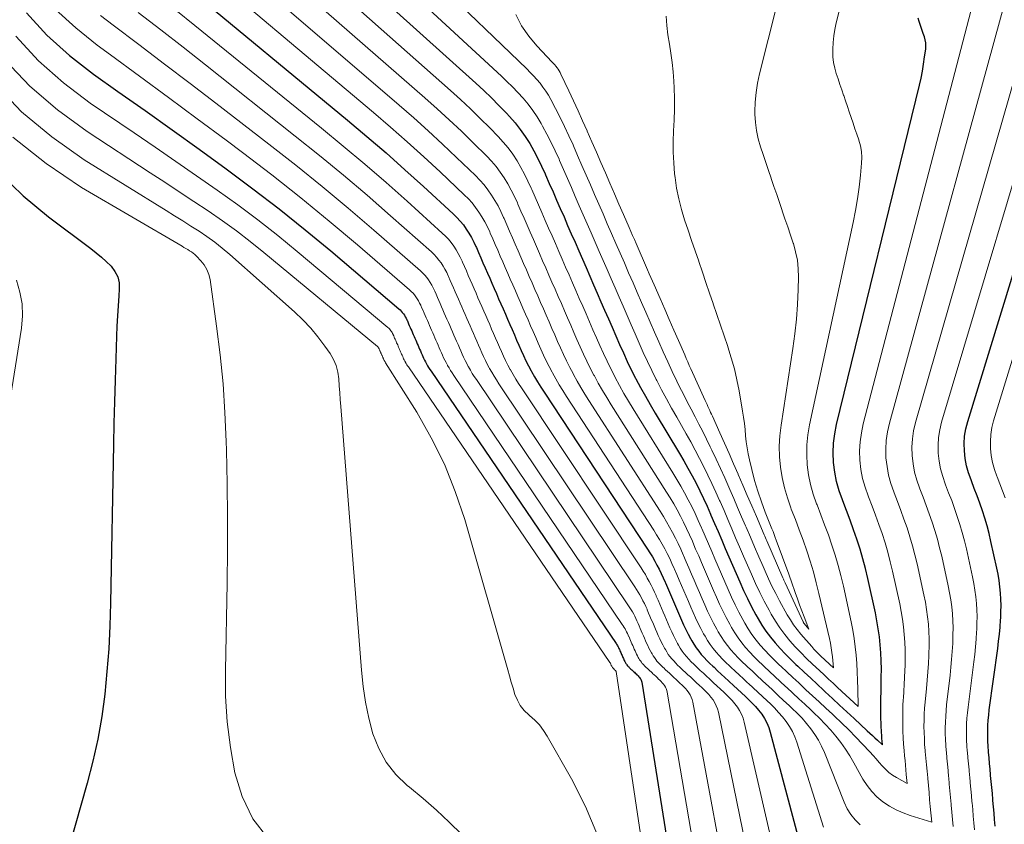
# Model space of a CAD drawing. Units: feet. Extents: x 1950000 to 1955044, y 515000 to 520010.
# Drawn here: x 1951676 to 1951779, y 518016 to 518101 of the extents above; entities that cross this region are included whole.
import ezdxf

# ---------------------------------------------------------------- set-up
doc = ezdxf.new("R2010")
doc.units = ezdxf.units.FT
doc.header["$LTSCALE"] = 100
doc.header["$MEASUREMENT"] = 0
doc.layers.add('CONTOUR INDEX', color=32, linetype='Continuous', lineweight=25)
doc.layers.add('CONTOUR INTERMEDIATE', color=40, linetype='Continuous', lineweight=15)

msp = doc.modelspace()

# ---------------------------------------------------------------- linework, layer by layer
at = {"layer": 'CONTOUR INDEX', "flags": 128}
for points, elevation in [([(1951690.97, 518124.03), (1951723.65, 518094.62), (1951724.48, 518093.86), (1951725.3, 518093.07), (1951726.09, 518092.27), (1951726.88, 518091.46), (1951727.2, 518091.12), (1951727.79, 518090.44), (1951728.34, 518089.75), (1951728.85, 518089.02), (1951729.33, 518088.26), (1951729.77, 518087.48), (1951730.19, 518086.69), (1951730.59, 518085.89), (1951730.96, 518085.08), (1951731.01, 518084.95), (1951731.4, 518084.06), (1951731.79, 518083.18), (1951732.17, 518082.29), (1951732.56, 518081.41), (1951732.95, 518080.52), (1951733.33, 518079.63), (1951733.72, 518078.74), (1951734.11, 518077.85), (1951734.5, 518076.95), (1951734.89, 518076.06), (1951735.28, 518075.17), (1951735.66, 518074.28), (1951736.06, 518073.37), (1951736.45, 518072.48), (1951736.84, 518071.58), (1951737.23, 518070.69), (1951737.63, 518069.78), (1951738.02, 518068.88), (1951738.41, 518067.98), (1951738.8, 518067.08), (1951739.21, 518066.18), (1951739.62, 518065.28), (1951740.05, 518064.4), (1951740.5, 518063.52), (1951740.54, 518063.43), (1951741.03, 518062.52), (1951741.53, 518061.61), (1951742.04, 518060.72), (1951742.57, 518059.82), (1951745.13, 518055.57), (1951745.59, 518054.8), (1951746.03, 518054.01), (1951746.46, 518053.22), (1951746.88, 518052.43), (1951747.28, 518051.62), (1951747.67, 518050.81), (1951748.04, 518050), (1951748.41, 518049.18), (1951748.45, 518049.07), (1951748.83, 518048.19), (1951749.21, 518047.32), (1951749.59, 518046.44), (1951749.97, 518045.56), (1951750.35, 518044.67), (1951750.73, 518043.78), (1951751.11, 518042.9), (1951751.49, 518042.02), (1951751.89, 518041.13), (1951752.3, 518040.26), (1951752.74, 518039.4), (1951753.2, 518038.55), (1951753.42, 518038.14), (1951753.83, 518037.47), (1951754.25, 518036.81), (1951754.72, 518036.19), (1951755.22, 518035.58), (1951755.74, 518034.99), (1951756.28, 518034.42), (1951756.84, 518033.87), (1951757.4, 518033.32), (1951757.62, 518033.13), (1951758.3, 518032.49), (1951758.98, 518031.86), (1951759.66, 518031.23), (1951760.34, 518030.59), (1951760.51, 518030.44), (1951761.27, 518029.73), (1951762.03, 518029.02), (1951762.8, 518028.31), (1951763.56, 518027.6), (1951764.94, 518026.32), (1951765.21, 518026.07), (1951765.48, 518025.82), (1951765.74, 518025.57), (1951766.01, 518025.32), (1951766.55, 518024.82), (1951766.51, 518025.25), (1951766.49, 518025.46), (1951766.48, 518025.67), (1951766.47, 518025.89), (1951766.46, 518026.1), (1951766.39, 518027.78), (1951766.38, 518028.13), (1951766.37, 518028.49), (1951766.37, 518028.84), (1951766.37, 518029.2), (1951766.38, 518029.56), (1951766.39, 518029.91), (1951766.4, 518030.27), (1951766.4, 518030.62), (1951766.42, 518031.98), (1951766.43, 518032.83), (1951766.41, 518033.68), (1951766.37, 518034.54), (1951766.31, 518035.39), (1951766.22, 518036.24), (1951766.11, 518037.08), (1951765.97, 518037.92), (1951765.81, 518038.76), (1951765.01, 518042.37), (1951764.76, 518043.42), (1951764.49, 518044.46), (1951764.19, 518045.49), (1951763.85, 518046.52), (1951763.5, 518047.53), (1951763.13, 518048.55), (1951762.75, 518049.56), (1951762.36, 518050.56), (1951762.32, 518050.67), (1951761.98, 518051.63), (1951761.71, 518052.61), (1951761.52, 518053.6), (1951761.39, 518054.61), (1951761.36, 518055.63), (1951761.39, 518056.64), (1951761.52, 518057.64), (1951761.71, 518058.64), (1951770.45, 518094.43), (1951770.62, 518095.16), (1951770.77, 518095.9), (1951770.89, 518096.64), (1951771, 518097.39), (1951771.11, 518098.2), (1951771.13, 518098.54), (1951771.12, 518098.87), (1951771.06, 518099.21), (1951770.97, 518099.53), (1951770.86, 518099.87), (1951770.75, 518100.19), (1951770.64, 518100.51), (1951770.53, 518100.83), (1951770.42, 518101.15), (1951770.31, 518101.47)], 740), ([(1951692.9, 518104.95), (1951710.11, 518090.71), (1951712.15, 518089), (1951714.17, 518087.27), (1951716.16, 518085.5), (1951718.13, 518083.72), (1951721.27, 518080.83), (1951721.65, 518080.46), (1951722, 518080.08), (1951722.33, 518079.67), (1951722.64, 518079.24), (1951722.92, 518078.79), (1951723.19, 518078.34), (1951723.43, 518077.87), (1951723.65, 518077.39), (1951723.7, 518077.29), (1951723.93, 518076.75), (1951724.17, 518076.21), (1951724.4, 518075.68), (1951724.64, 518075.14), (1951724.87, 518074.6), (1951725.11, 518074.06), (1951725.34, 518073.52), (1951725.58, 518072.98), (1951725.82, 518072.43), (1951726.05, 518071.89), (1951726.29, 518071.35), (1951726.52, 518070.81), (1951726.76, 518070.26), (1951727, 518069.72), (1951727.24, 518069.17), (1951727.47, 518068.63), (1951727.71, 518068.08), (1951727.95, 518067.53), (1951728.19, 518066.99), (1951728.43, 518066.44), (1951728.67, 518065.89), (1951728.93, 518065.35), (1951729.2, 518064.82), (1951729.48, 518064.29), (1951729.52, 518064.22), (1951729.83, 518063.66), (1951730.16, 518063.11), (1951730.49, 518062.57), (1951730.84, 518062.03), (1951741.75, 518045.49), (1951742.02, 518045.07), (1951742.27, 518044.65), (1951742.52, 518044.22), (1951742.76, 518043.79), (1951742.99, 518043.35), (1951743.21, 518042.9), (1951743.42, 518042.45), (1951743.62, 518042), (1951743.65, 518041.93), (1951743.86, 518041.44), (1951744.07, 518040.95), (1951744.28, 518040.46), (1951744.5, 518039.96), (1951744.71, 518039.47), (1951744.92, 518038.97), (1951745.14, 518038.48), (1951745.35, 518037.98), (1951745.57, 518037.49), (1951745.8, 518037), (1951746.05, 518036.52), (1951746.3, 518036.04), (1951746.43, 518035.81), (1951746.66, 518035.44), (1951746.9, 518035.07), (1951747.16, 518034.72), (1951747.43, 518034.38), (1951747.73, 518034.05), (1951748.03, 518033.73), (1951748.34, 518033.42), (1951748.66, 518033.12), (1951748.78, 518033.01), (1951749.16, 518032.65), (1951749.54, 518032.3), (1951749.92, 518031.95), (1951750.3, 518031.59), (1951750.39, 518031.51), (1951750.82, 518031.11), (1951751.25, 518030.71), (1951751.67, 518030.32), (1951752.1, 518029.92), (1951752.39, 518029.65), (1951752.77, 518029.27), (1951753.14, 518028.89), (1951753.48, 518028.48), (1951753.81, 518028.06), (1951754.1, 518027.62), (1951754.35, 518027.16), (1951754.55, 518026.67), (1951754.71, 518026.17), (1951758.07, 518013.47)], 760), ([(1951676.24, 518102.05), (1951678.4, 518099.69), (1951680.78, 518097.56), (1951683.31, 518095.58), (1951685.89, 518093.76), (1951688.75, 518091.73), (1951691.61, 518089.69), (1951694.46, 518087.65), (1951697.31, 518085.59), (1951700.13, 518083.5), (1951702.91, 518081.37), (1951705.64, 518079.17), (1951708.34, 518076.93), (1951715.51, 518070.84), (1951715.65, 518070.72), (1951715.77, 518070.59), (1951715.89, 518070.45), (1951716.01, 518070.3), (1951716.11, 518070.15), (1951716.2, 518069.99), (1951716.29, 518069.83), (1951716.37, 518069.67), (1951716.39, 518069.63), (1951716.47, 518069.44), (1951716.55, 518069.25), (1951716.63, 518069.06), (1951716.72, 518068.87), (1951716.8, 518068.68), (1951716.88, 518068.49), (1951716.97, 518068.3), (1951717.05, 518068.11), (1951717.13, 518067.91), (1951717.22, 518067.72), (1951717.3, 518067.53), (1951717.38, 518067.34), (1951717.47, 518067.15), (1951717.55, 518066.96), (1951717.63, 518066.76), (1951717.72, 518066.57), (1951717.8, 518066.38), (1951717.89, 518066.18), (1951717.97, 518065.99), (1951718.05, 518065.8), (1951718.14, 518065.61), (1951718.23, 518065.42), (1951718.33, 518065.23), (1951718.43, 518065.04), (1951718.44, 518065.02), (1951718.56, 518064.82), (1951718.67, 518064.63), (1951718.79, 518064.44), (1951718.92, 518064.25), (1951738.44, 518035.54), (1951738.5, 518035.45), (1951738.55, 518035.36), (1951738.61, 518035.27), (1951738.66, 518035.18), (1951738.71, 518035.09), (1951738.75, 518035), (1951738.8, 518034.9), (1951738.84, 518034.81), (1951738.85, 518034.79), (1951738.89, 518034.69), (1951738.94, 518034.58), (1951738.98, 518034.48), (1951739.03, 518034.37), (1951739.07, 518034.27), (1951739.12, 518034.16), (1951739.16, 518034.05), (1951739.21, 518033.95), (1951739.26, 518033.84), (1951739.3, 518033.74), (1951739.36, 518033.64), (1951739.41, 518033.54), (1951739.44, 518033.49), (1951739.48, 518033.41), (1951739.54, 518033.33), (1951739.59, 518033.26), (1951739.65, 518033.18), (1951739.71, 518033.11), (1951739.78, 518033.05), (1951739.84, 518032.98), (1951739.91, 518032.91), (1951739.93, 518032.89), (1951740.01, 518032.82), (1951740.1, 518032.74), (1951740.18, 518032.67), (1951740.26, 518032.59), (1951740.28, 518032.57), (1951740.37, 518032.49), (1951740.46, 518032.4), (1951740.55, 518032.32), (1951740.64, 518032.23), (1951740.71, 518032.17), (1951740.79, 518032.1), (1951740.86, 518032.02), (1951740.93, 518031.93), (1951741, 518031.84), (1951741.05, 518031.75), (1951741.1, 518031.65), (1951741.14, 518031.55), (1951741.16, 518031.44), (1951746.21, 517999.64)], 780), ([(1951778.45, 518016.27), (1951778.38, 518016.95), (1951778.32, 518017.62), (1951778.26, 518018.3), (1951778.2, 518018.98), (1951778.19, 518019.06), (1951778.14, 518019.69), (1951778.08, 518020.33), (1951778.02, 518020.96), (1951777.96, 518021.6), (1951777.95, 518021.68), (1951777.9, 518022.27), (1951777.84, 518022.86), (1951777.79, 518023.46), (1951777.74, 518024.05), (1951777.73, 518024.14), (1951777.69, 518024.69), (1951777.66, 518025.23), (1951777.65, 518025.79), (1951777.65, 518026.34), (1951777.67, 518026.89), (1951777.7, 518027.44), (1951777.76, 518027.98), (1951777.82, 518028.53), (1951778.71, 518035), (1951778.8, 518035.76), (1951778.89, 518036.51), (1951778.95, 518037.26), (1951779.01, 518038.02), (1951779.02, 518038.2), (1951779.05, 518038.86), (1951779.06, 518039.53), (1951779.04, 518040.19), (1951779, 518040.85), (1951778.94, 518041.51), (1951778.85, 518042.17), (1951778.74, 518042.83), (1951778.61, 518043.48), (1951777.99, 518046.29), (1951777.8, 518047.11), (1951777.59, 518047.92), (1951777.35, 518048.73), (1951777.09, 518049.53), (1951776.81, 518050.32), (1951776.53, 518051.11), (1951776.23, 518051.89), (1951775.93, 518052.68), (1951775.89, 518052.77), (1951775.63, 518053.51), (1951775.42, 518054.27), (1951775.28, 518055.05), (1951775.19, 518055.84), (1951775.17, 518056.63), (1951775.22, 518057.41), (1951775.35, 518058.18), (1951775.54, 518058.95), (1951785.94, 518092.74)], 760), ([(1951673.38, 518085.13), (1951675.89, 518082.75), (1951678.56, 518080.53), (1951683.04, 518077.18), (1951683.6, 518076.74), (1951684.14, 518076.29), (1951684.65, 518075.81), (1951685.16, 518075.32), (1951685.56, 518074.78), (1951685.86, 518074.2), (1951686, 518073.57), (1951686.03, 518072.9), (1951685.97, 518072.19), (1951685.9, 518071.13), (1951685.83, 518070.07), (1951685.77, 518069.01), (1951685.73, 518067.95), (1951685.65, 518065.55), (1951685.58, 518063.29), (1951685.51, 518061.03), (1951685.46, 518058.77), (1951685.41, 518056.51), (1951685.11, 518039.77), (1951685.04, 518037.37), (1951684.92, 518034.97), (1951684.73, 518032.58), (1951684.49, 518030.19), (1951684.17, 518027.81), (1951683.76, 518025.44), (1951683.24, 518023.11), (1951682.64, 518020.78), (1951680.76, 518014.23)], 800)]:
    msp.add_lwpolyline(points, dxfattribs=dict(at, elevation=elevation))
at = {"layer": 'CONTOUR INTERMEDIATE', "flags": 128}
for points, elevation in [([(1951688.33, 518122.77), (1951720.96, 518093.86), (1951722.03, 518092.9), (1951723.08, 518091.92), (1951724.11, 518090.91), (1951725.12, 518089.9), (1951725.99, 518089.01), (1951726.54, 518088.41), (1951727.06, 518087.79), (1951727.54, 518087.13), (1951727.99, 518086.44), (1951728.4, 518085.74), (1951728.79, 518085.02), (1951729.15, 518084.29), (1951729.5, 518083.55), (1951729.55, 518083.42), (1951729.91, 518082.6), (1951730.26, 518081.79), (1951730.62, 518080.97), (1951730.97, 518080.15), (1951731.33, 518079.33), (1951731.69, 518078.51), (1951732.04, 518077.7), (1951732.4, 518076.88), (1951732.76, 518076.05), (1951733.12, 518075.23), (1951733.48, 518074.41), (1951733.84, 518073.58), (1951734.2, 518072.75), (1951734.56, 518071.93), (1951734.92, 518071.1), (1951735.28, 518070.28), (1951735.64, 518069.44), (1951736, 518068.61), (1951736.37, 518067.78), (1951736.73, 518066.95), (1951737.1, 518066.12), (1951737.49, 518065.3), (1951737.89, 518064.48), (1951738.3, 518063.68), (1951738.35, 518063.59), (1951738.8, 518062.75), (1951739.27, 518061.91), (1951739.76, 518061.09), (1951740.25, 518060.27), (1951744.44, 518053.52), (1951744.86, 518052.83), (1951745.27, 518052.12), (1951745.67, 518051.41), (1951746.05, 518050.69), (1951746.42, 518049.96), (1951746.77, 518049.23), (1951747.12, 518048.49), (1951747.45, 518047.74), (1951747.49, 518047.64), (1951747.84, 518046.84), (1951748.18, 518046.04), (1951748.53, 518045.24), (1951748.87, 518044.44), (1951749.22, 518043.63), (1951749.57, 518042.82), (1951749.92, 518042.02), (1951750.26, 518041.21), (1951750.63, 518040.4), (1951751, 518039.61), (1951751.4, 518038.82), (1951751.82, 518038.05), (1951752.02, 518037.68), (1951752.39, 518037.06), (1951752.78, 518036.46), (1951753.21, 518035.89), (1951753.66, 518035.34), (1951754.14, 518034.81), (1951754.63, 518034.28), (1951755.14, 518033.78), (1951755.66, 518033.28), (1951755.85, 518033.1), (1951756.47, 518032.52), (1951757.09, 518031.95), (1951757.71, 518031.37), (1951758.34, 518030.79), (1951758.48, 518030.65), (1951759.18, 518030.01), (1951759.88, 518029.36), (1951760.57, 518028.71), (1951761.27, 518028.07), (1951761.48, 518027.87), (1951762.24, 518027.15), (1951762.99, 518026.41), (1951763.73, 518025.66), (1951764.45, 518024.9), (1951765.22, 518024.08), (1951765.55, 518023.72), (1951765.88, 518023.35), (1951766.21, 518022.98), (1951766.53, 518022.61), (1951766.87, 518022.26), (1951767.23, 518021.93), (1951767.62, 518021.64), (1951768.03, 518021.38), (1951769.15, 518020.74), (1951769.06, 518021.72), (1951769.02, 518022.21), (1951768.97, 518022.7), (1951768.93, 518023.19), (1951768.88, 518023.68), (1951768.83, 518024.24), (1951768.78, 518024.91), (1951768.73, 518025.59), (1951768.7, 518026.26), (1951768.68, 518026.93), (1951768.68, 518027.6), (1951768.69, 518028.27), (1951768.71, 518028.95), (1951768.75, 518029.62), (1951768.76, 518029.74), (1951768.81, 518030.48), (1951768.85, 518031.21), (1951768.88, 518031.95), (1951768.91, 518032.68), (1951768.93, 518033.22), (1951768.94, 518034.04), (1951768.94, 518034.85), (1951768.9, 518035.67), (1951768.85, 518036.48), (1951768.77, 518037.29), (1951768.66, 518038.1), (1951768.52, 518038.9), (1951768.37, 518039.7), (1951767.61, 518043.15), (1951767.37, 518044.15), (1951767.11, 518045.15), (1951766.82, 518046.14), (1951766.5, 518047.12), (1951766.16, 518048.09), (1951765.81, 518049.06), (1951765.45, 518050.02), (1951765.07, 518050.98), (1951765.03, 518051.09), (1951764.71, 518052.01), (1951764.45, 518052.94), (1951764.28, 518053.89), (1951764.16, 518054.86), (1951764.14, 518055.83), (1951764.18, 518056.79), (1951764.32, 518057.75), (1951764.52, 518058.7), (1951777.77, 518109.53)], 744), ([(1951689.49, 518118.2), (1951718.26, 518093.09), (1951719.56, 518091.93), (1951720.85, 518090.76), (1951722.12, 518089.56), (1951723.37, 518088.34), (1951724.79, 518086.94), (1951725.3, 518086.4), (1951725.78, 518085.84), (1951726.23, 518085.25), (1951726.64, 518084.63), (1951727.02, 518084), (1951727.39, 518083.35), (1951727.72, 518082.68), (1951728.03, 518082.01), (1951728.09, 518081.88), (1951728.41, 518081.14), (1951728.74, 518080.39), (1951729.06, 518079.65), (1951729.39, 518078.9), (1951729.72, 518078.15), (1951730.04, 518077.4), (1951730.37, 518076.65), (1951730.69, 518075.9), (1951731.02, 518075.14), (1951731.35, 518074.39), (1951731.68, 518073.64), (1951732.01, 518072.89), (1951732.34, 518072.13), (1951732.67, 518071.37), (1951733, 518070.62), (1951733.33, 518069.87), (1951733.66, 518069.1), (1951733.99, 518068.34), (1951734.32, 518067.58), (1951734.65, 518066.82), (1951734.99, 518066.06), (1951735.35, 518065.31), (1951735.72, 518064.57), (1951736.1, 518063.83), (1951736.15, 518063.75), (1951736.57, 518062.98), (1951737.01, 518062.21), (1951737.46, 518061.46), (1951737.92, 518060.71), (1951743.76, 518051.5), (1951744.15, 518050.88), (1951744.52, 518050.25), (1951744.88, 518049.61), (1951745.23, 518048.96), (1951745.56, 518048.31), (1951745.88, 518047.65), (1951746.19, 518046.98), (1951746.49, 518046.31), (1951746.53, 518046.21), (1951746.84, 518045.49), (1951747.16, 518044.77), (1951747.47, 518044.05), (1951747.78, 518043.32), (1951748.1, 518042.59), (1951748.41, 518041.86), (1951748.72, 518041.13), (1951749.04, 518040.41), (1951749.36, 518039.67), (1951749.7, 518038.96), (1951750.07, 518038.25), (1951750.44, 518037.55), (1951750.63, 518037.21), (1951750.96, 518036.66), (1951751.31, 518036.12), (1951751.7, 518035.6), (1951752.11, 518035.1), (1951752.54, 518034.62), (1951752.98, 518034.15), (1951753.44, 518033.69), (1951753.91, 518033.24), (1951754.08, 518033.08), (1951754.64, 518032.56), (1951755.2, 518032.04), (1951755.76, 518031.51), (1951756.32, 518030.99), (1951756.46, 518030.87), (1951757.09, 518030.28), (1951757.72, 518029.7), (1951758.35, 518029.11), (1951758.98, 518028.53), (1951759.31, 518028.22), (1951759.92, 518027.63), (1951760.52, 518027.02), (1951761.09, 518026.39), (1951761.64, 518025.74), (1951762.16, 518025.07), (1951762.66, 518024.38), (1951763.11, 518023.66), (1951763.54, 518022.93), (1951764.48, 518021.22), (1951764.92, 518020.54), (1951765.41, 518019.91), (1951765.97, 518019.34), (1951766.59, 518018.82), (1951767.28, 518018.37), (1951767.98, 518017.97), (1951768.72, 518017.65), (1951769.48, 518017.37), (1951771.74, 518016.66), (1951771.59, 518018.32), (1951771.52, 518019.05), (1951771.46, 518019.79), (1951771.39, 518020.53), (1951771.32, 518021.27), (1951771.32, 518021.36), (1951771.25, 518022.05), (1951771.19, 518022.74), (1951771.13, 518023.43), (1951771.06, 518024.12), (1951771.05, 518024.22), (1951771, 518024.86), (1951770.97, 518025.5), (1951770.94, 518026.14), (1951770.93, 518026.78), (1951770.94, 518027.42), (1951770.96, 518028.06), (1951771, 518028.7), (1951771.05, 518029.34), (1951771.19, 518030.78), (1951771.26, 518031.65), (1951771.33, 518032.53), (1951771.39, 518033.4), (1951771.44, 518034.27), (1951771.44, 518034.47), (1951771.47, 518035.24), (1951771.47, 518036.02), (1951771.44, 518036.8), (1951771.39, 518037.57), (1951771.31, 518038.35), (1951771.21, 518039.12), (1951771.08, 518039.88), (1951770.93, 518040.64), (1951770.2, 518043.94), (1951769.98, 518044.89), (1951769.73, 518045.84), (1951769.45, 518046.78), (1951769.15, 518047.72), (1951768.82, 518048.65), (1951768.49, 518049.57), (1951768.14, 518050.49), (1951767.78, 518051.41), (1951767.74, 518051.51), (1951767.44, 518052.39), (1951767.19, 518053.27), (1951767.03, 518054.18), (1951766.92, 518055.1), (1951766.9, 518056.03), (1951766.94, 518056.95), (1951767.08, 518057.86), (1951767.28, 518058.76), (1951780.91, 518108.44)], 748), ([(1951706.04, 518114.15), (1951726.34, 518095.38), (1951726.93, 518094.81), (1951727.52, 518094.23), (1951728.09, 518093.64), (1951728.64, 518093.03), (1951729.17, 518092.4), (1951729.66, 518091.75), (1951730.11, 518091.06), (1951730.54, 518090.36), (1951730.69, 518090.09), (1951731.15, 518089.24), (1951731.6, 518088.37), (1951732.02, 518087.49), (1951732.43, 518086.6), (1951732.48, 518086.48), (1951732.89, 518085.53), (1951733.31, 518084.57), (1951733.73, 518083.62), (1951734.14, 518082.66), (1951734.56, 518081.7), (1951734.98, 518080.74), (1951735.39, 518079.78), (1951735.81, 518078.83), (1951736.23, 518077.86), (1951736.65, 518076.89), (1951737.07, 518075.93), (1951737.49, 518074.97), (1951737.91, 518074), (1951738.34, 518073.03), (1951738.76, 518072.07), (1951739.18, 518071.1), (1951739.61, 518070.12), (1951740.03, 518069.15), (1951740.45, 518068.18), (1951740.87, 518067.21), (1951741.31, 518066.23), (1951741.75, 518065.27), (1951742.21, 518064.31), (1951742.69, 518063.36), (1951742.73, 518063.28), (1951743.24, 518062.29), (1951743.76, 518061.32), (1951744.29, 518060.35), (1951744.84, 518059.38), (1951745.84, 518057.64), (1951746.33, 518056.78), (1951746.8, 518055.92), (1951747.26, 518055.05), (1951747.71, 518054.17), (1951748.14, 518053.29), (1951748.56, 518052.4), (1951748.97, 518051.5), (1951749.37, 518050.6), (1951749.41, 518050.5), (1951749.83, 518049.54), (1951750.24, 518048.59), (1951750.65, 518047.63), (1951751.06, 518046.68), (1951751.48, 518045.71), (1951751.89, 518044.75), (1951752.31, 518043.79), (1951752.72, 518042.83), (1951753.16, 518041.86), (1951753.6, 518040.91), (1951754.08, 518039.98), (1951754.58, 518039.05), (1951754.82, 518038.61), (1951755.26, 518037.87), (1951755.73, 518037.16), (1951756.24, 518036.48), (1951756.78, 518035.82), (1951757.35, 518035.18), (1951757.93, 518034.56), (1951758.54, 518033.95), (1951759.15, 518033.36), (1951759.91, 518032.66), (1951760.39, 518032.22), (1951760.87, 518031.77), (1951761.34, 518031.33), (1951761.82, 518030.88), (1951763.97, 518028.89), (1951763.94, 518030.73), (1951763.92, 518031.62), (1951763.89, 518032.52), (1951763.84, 518033.41), (1951763.77, 518034.29), (1951763.68, 518035.18), (1951763.57, 518036.06), (1951763.42, 518036.94), (1951763.24, 518037.81), (1951762.42, 518041.58), (1951762.16, 518042.68), (1951761.87, 518043.76), (1951761.55, 518044.84), (1951761.21, 518045.91), (1951760.84, 518046.98), (1951760.45, 518048.04), (1951760.06, 518049.09), (1951759.65, 518050.14), (1951759.6, 518050.25), (1951759.25, 518051.26), (1951758.96, 518052.28), (1951758.75, 518053.31), (1951758.61, 518054.37), (1951758.56, 518055.43), (1951758.57, 518056.48), (1951758.68, 518057.54), (1951758.86, 518058.58), (1951763.45, 518079.94), (1951763.7, 518081.18), (1951763.91, 518082.42), (1951764.08, 518083.67), (1951764.23, 518084.92), (1951764.35, 518086.18), (1951764.37, 518086.8), (1951764.33, 518087.42), (1951764.22, 518088.03), (1951764.06, 518088.63), (1951764.05, 518088.65), (1951763.85, 518089.24), (1951763.65, 518089.82), (1951763.45, 518090.41), (1951763.25, 518091), (1951763.25, 518091.02), (1951763.05, 518091.6), (1951762.85, 518092.18), (1951762.65, 518092.76), (1951762.46, 518093.34), (1951762.45, 518093.36), (1951762.25, 518093.93), (1951762.06, 518094.5), (1951761.87, 518095.07), (1951761.67, 518095.64), (1951761.51, 518096.22), (1951761.38, 518096.8), (1951761.32, 518097.4), (1951761.3, 518098), (1951761.3, 518098.2), (1951761.33, 518098.91), (1951761.4, 518099.61), (1951761.51, 518100.3), (1951761.66, 518100.99), (1951765.55, 518116.5)], 736), ([(1951690.63, 518113.71), (1951715.55, 518092.31), (1951717.1, 518090.96), (1951718.63, 518089.59), (1951720.13, 518088.2), (1951721.62, 518086.8), (1951723.61, 518084.89), (1951724.07, 518084.41), (1951724.52, 518083.91), (1951724.92, 518083.38), (1951725.3, 518082.83), (1951725.66, 518082.26), (1951725.99, 518081.68), (1951726.29, 518081.08), (1951726.57, 518080.47), (1951726.63, 518080.35), (1951726.92, 518079.67), (1951727.21, 518079), (1951727.51, 518078.32), (1951727.8, 518077.65), (1951728.1, 518076.96), (1951728.4, 518076.28), (1951728.69, 518075.61), (1951728.99, 518074.93), (1951729.29, 518074.24), (1951729.58, 518073.56), (1951729.88, 518072.88), (1951730.18, 518072.2), (1951730.48, 518071.51), (1951730.78, 518070.82), (1951731.08, 518070.14), (1951731.37, 518069.45), (1951731.68, 518068.76), (1951731.98, 518068.07), (1951732.28, 518067.38), (1951732.58, 518066.7), (1951732.89, 518066.01), (1951733.21, 518065.33), (1951733.55, 518064.65), (1951733.9, 518063.99), (1951733.94, 518063.9), (1951734.33, 518063.2), (1951734.73, 518062.51), (1951735.14, 518061.83), (1951735.57, 518061.15), (1951743.09, 518049.49), (1951743.43, 518048.93), (1951743.77, 518048.37), (1951744.09, 518047.81), (1951744.4, 518047.23), (1951744.7, 518046.65), (1951744.99, 518046.07), (1951745.27, 518045.47), (1951745.53, 518044.88), (1951745.57, 518044.79), (1951745.85, 518044.14), (1951746.13, 518043.49), (1951746.41, 518042.85), (1951746.68, 518042.2), (1951746.97, 518041.55), (1951747.25, 518040.9), (1951747.53, 518040.25), (1951747.81, 518039.6), (1951748.1, 518038.95), (1951748.41, 518038.3), (1951748.73, 518037.67), (1951749.06, 518037.05), (1951749.23, 518036.75), (1951749.52, 518036.25), (1951749.84, 518035.77), (1951750.19, 518035.31), (1951750.55, 518034.86), (1951750.94, 518034.43), (1951751.33, 518034.01), (1951751.74, 518033.6), (1951752.16, 518033.2), (1951752.31, 518033.06), (1951752.82, 518032.59), (1951753.32, 518032.12), (1951753.82, 518031.66), (1951754.32, 518031.19), (1951754.44, 518031.08), (1951755, 518030.56), (1951755.56, 518030.04), (1951756.12, 518029.51), (1951756.69, 518028.99), (1951757.03, 518028.67), (1951757.55, 518028.17), (1951758.06, 518027.64), (1951758.53, 518027.09), (1951758.99, 518026.53), (1951759.41, 518025.93), (1951759.8, 518025.32), (1951760.13, 518024.68), (1951760.42, 518024.02), (1951762.51, 518018.77), (1951762.83, 518018.1), (1951763.21, 518017.48), (1951763.67, 518016.91), (1951764.18, 518016.39)], 752), ([(1951719.44, 518105.38), (1951729.02, 518096.13), (1951729.38, 518095.77), (1951729.74, 518095.4), (1951730.08, 518095.01), (1951730.42, 518094.62), (1951730.73, 518094.22), (1951731.03, 518093.8), (1951731.3, 518093.37), (1951731.55, 518092.92), (1951732.06, 518091.95), (1951732.54, 518091), (1951733.01, 518090.05), (1951733.46, 518089.08), (1951733.9, 518088.11), (1951733.94, 518088.01), (1951734.39, 518086.99), (1951734.83, 518085.96), (1951735.28, 518084.94), (1951735.73, 518083.92), (1951736.18, 518082.88), (1951736.62, 518081.86), (1951737.07, 518080.83), (1951737.52, 518079.8), (1951737.97, 518078.76), (1951738.42, 518077.73), (1951738.87, 518076.7), (1951739.32, 518075.66), (1951739.77, 518074.62), (1951740.23, 518073.58), (1951740.68, 518072.55), (1951741.13, 518071.51), (1951741.59, 518070.46), (1951742.04, 518069.42), (1951742.5, 518068.38), (1951742.95, 518067.34), (1951743.41, 518066.29), (1951743.89, 518065.25), (1951744.37, 518064.22), (1951744.86, 518063.19), (1951745.14, 518062.61), (1951745.54, 518061.81), (1951745.94, 518061.02), (1951746.35, 518060.23), (1951746.77, 518059.44), (1951747.18, 518058.66), (1951747.59, 518057.87), (1951747.99, 518057.07), (1951748.38, 518056.27), (1951748.55, 518055.93), (1951749.01, 518054.96), (1951749.46, 518053.98), (1951749.9, 518053), (1951750.34, 518052.01), (1951750.44, 518051.77), (1951750.85, 518050.82), (1951751.26, 518049.86), (1951751.68, 518048.9), (1951752.09, 518047.95), (1951752.16, 518047.79), (1951752.61, 518046.75), (1951753.05, 518045.71), (1951753.5, 518044.67), (1951753.95, 518043.63), (1951754.16, 518043.14), (1951754.52, 518042.34), (1951754.89, 518041.56), (1951755.29, 518040.78), (1951755.7, 518040.02), (1951756.51, 518038.55), (1951756.83, 518038.01), (1951757.17, 518037.49), (1951757.55, 518036.99), (1951757.94, 518036.51), (1951759.08, 518035.19), (1951759.32, 518034.93), (1951759.56, 518034.68), (1951759.81, 518034.43), (1951760.06, 518034.18), (1951761.37, 518032.97), (1951761.26, 518034.1), (1951761.21, 518034.59), (1951761.14, 518035.08), (1951761.05, 518035.57), (1951760.95, 518036.06), (1951759.85, 518040.8), (1951759.56, 518041.94), (1951759.26, 518043.07), (1951758.92, 518044.2), (1951758.56, 518045.31), (1951758.17, 518046.42), (1951757.77, 518047.52), (1951757.36, 518048.62), (1951756.93, 518049.71), (1951756.89, 518049.83), (1951756.52, 518050.88), (1951756.2, 518051.94), (1951755.97, 518053.02), (1951755.79, 518054.12), (1951755.69, 518055.22), (1951755.66, 518056.33), (1951755.73, 518057.43), (1951755.85, 518058.54), (1951757.09, 518066.63), (1951757.3, 518068.18), (1951757.47, 518069.73), (1951757.58, 518071.29), (1951757.65, 518072.85), (1951757.69, 518074.15), (1951757.66, 518075.06), (1951757.58, 518075.96), (1951757.39, 518076.85), (1951757.15, 518077.72), (1951757.14, 518077.75), (1951756.85, 518078.61), (1951756.56, 518079.46), (1951756.26, 518080.32), (1951755.97, 518081.17), (1951755.97, 518081.2), (1951755.68, 518082.04), (1951755.39, 518082.88), (1951755.1, 518083.73), (1951754.81, 518084.57), (1951754.8, 518084.6), (1951754.52, 518085.43), (1951754.24, 518086.26), (1951753.96, 518087.1), (1951753.67, 518087.93), (1951753.43, 518088.77), (1951753.25, 518089.62), (1951753.15, 518090.48), (1951753.1, 518091.35), (1951753.1, 518091.63), (1951753.13, 518092.64), (1951753.21, 518093.64), (1951753.37, 518094.64), (1951753.58, 518095.63), (1951757.28, 518110.26)], 732), ([(1951691.77, 518109.29), (1951712.84, 518091.52), (1951714.63, 518089.98), (1951716.4, 518088.43), (1951718.15, 518086.85), (1951719.88, 518085.26), (1951722.43, 518082.85), (1951722.86, 518082.43), (1951723.26, 518081.99), (1951723.62, 518081.52), (1951723.97, 518081.03), (1951724.29, 518080.52), (1951724.59, 518080.01), (1951724.86, 518079.48), (1951725.11, 518078.93), (1951725.16, 518078.82), (1951725.43, 518078.21), (1951725.69, 518077.6), (1951725.96, 518077), (1951726.22, 518076.39), (1951726.49, 518075.78), (1951726.75, 518075.17), (1951727.02, 518074.56), (1951727.28, 518073.95), (1951727.55, 518073.34), (1951727.82, 518072.73), (1951728.08, 518072.11), (1951728.35, 518071.5), (1951728.62, 518070.88), (1951728.89, 518070.27), (1951729.16, 518069.66), (1951729.42, 518069.04), (1951729.7, 518068.42), (1951729.97, 518067.8), (1951730.23, 518067.19), (1951730.5, 518066.57), (1951730.78, 518065.95), (1951731.07, 518065.34), (1951731.38, 518064.74), (1951731.69, 518064.14), (1951731.73, 518064.06), (1951732.08, 518063.43), (1951732.44, 518062.81), (1951732.82, 518062.2), (1951733.21, 518061.59), (1951742.42, 518047.49), (1951742.72, 518047), (1951743.02, 518046.51), (1951743.31, 518046.01), (1951743.58, 518045.51), (1951743.84, 518045), (1951744.1, 518044.48), (1951744.34, 518043.96), (1951744.58, 518043.44), (1951744.61, 518043.36), (1951744.86, 518042.79), (1951745.1, 518042.22), (1951745.35, 518041.65), (1951745.59, 518041.08), (1951745.84, 518040.51), (1951746.09, 518039.94), (1951746.33, 518039.36), (1951746.58, 518038.79), (1951746.84, 518038.22), (1951747.11, 518037.65), (1951747.39, 518037.1), (1951747.68, 518036.55), (1951747.83, 518036.28), (1951748.09, 518035.84), (1951748.37, 518035.42), (1951748.67, 518035.01), (1951748.99, 518034.62), (1951749.33, 518034.24), (1951749.68, 518033.87), (1951750.04, 518033.51), (1951750.41, 518033.16), (1951750.54, 518033.03), (1951750.99, 518032.62), (1951751.43, 518032.21), (1951751.87, 518031.8), (1951752.31, 518031.39), (1951752.41, 518031.29), (1951752.91, 518030.83), (1951753.4, 518030.38), (1951753.9, 518029.92), (1951754.39, 518029.46), (1951754.72, 518029.16), (1951755.16, 518028.72), (1951755.59, 518028.26), (1951756, 518027.79), (1951756.39, 518027.3), (1951756.74, 518026.78), (1951757.05, 518026.24), (1951757.3, 518025.68), (1951757.52, 518025.1), (1951760.34, 518016.15)], 756), ([(1951774.01, 518016.23), (1951773.94, 518016.97), (1951773.87, 518017.72), (1951773.8, 518018.47), (1951773.79, 518018.56), (1951773.73, 518019.27), (1951773.67, 518019.97), (1951773.6, 518020.67), (1951773.54, 518021.38), (1951773.53, 518021.47), (1951773.47, 518022.12), (1951773.41, 518022.78), (1951773.35, 518023.44), (1951773.29, 518024.1), (1951773.28, 518024.19), (1951773.23, 518024.8), (1951773.2, 518025.41), (1951773.18, 518026.02), (1951773.18, 518026.63), (1951773.19, 518027.24), (1951773.22, 518027.85), (1951773.26, 518028.46), (1951773.32, 518029.07), (1951773.68, 518032.19), (1951773.76, 518033.02), (1951773.84, 518033.85), (1951773.9, 518034.68), (1951773.96, 518035.52), (1951773.97, 518035.71), (1951773.99, 518036.45), (1951774, 518037.19), (1951773.97, 518037.93), (1951773.93, 518038.67), (1951773.85, 518039.4), (1951773.76, 518040.14), (1951773.63, 518040.87), (1951773.49, 518041.59), (1951772.8, 518044.72), (1951772.58, 518045.63), (1951772.35, 518046.54), (1951772.08, 518047.43), (1951771.79, 518048.32), (1951771.49, 518049.2), (1951771.17, 518050.08), (1951770.84, 518050.96), (1951770.5, 518051.83), (1951770.46, 518051.93), (1951770.17, 518052.76), (1951769.94, 518053.61), (1951769.78, 518054.47), (1951769.67, 518055.35), (1951769.66, 518056.23), (1951769.7, 518057.1), (1951769.84, 518057.96), (1951770.04, 518058.82), (1951782.75, 518103.08)], 752), ([(1951679.31, 518102.4), (1951681.43, 518100.46), (1951683.68, 518098.65), (1951685.11, 518097.61), (1951688.16, 518095.37), (1951691.22, 518093.12), (1951694.26, 518090.87), (1951697.3, 518088.6), (1951699.02, 518087.31), (1951702.11, 518084.95), (1951705.17, 518082.55), (1951708.17, 518080.08), (1951711.15, 518077.58), (1951716.66, 518072.83), (1951716.84, 518072.66), (1951717.02, 518072.48), (1951717.18, 518072.29), (1951717.33, 518072.09), (1951717.47, 518071.88), (1951717.6, 518071.66), (1951717.72, 518071.44), (1951717.83, 518071.21), (1951717.85, 518071.16), (1951717.96, 518070.9), (1951718.08, 518070.64), (1951718.19, 518070.38), (1951718.3, 518070.12), (1951718.42, 518069.86), (1951718.53, 518069.6), (1951718.64, 518069.34), (1951718.75, 518069.08), (1951718.87, 518068.82), (1951718.98, 518068.56), (1951719.1, 518068.3), (1951719.21, 518068.03), (1951719.33, 518067.77), (1951719.44, 518067.51), (1951719.55, 518067.25), (1951719.67, 518066.98), (1951719.78, 518066.72), (1951719.9, 518066.45), (1951720.01, 518066.19), (1951720.13, 518065.93), (1951720.25, 518065.66), (1951720.37, 518065.4), (1951720.5, 518065.15), (1951720.64, 518064.89), (1951720.66, 518064.86), (1951720.82, 518064.59), (1951720.97, 518064.32), (1951721.14, 518064.06), (1951721.31, 518063.8), (1951739.1, 518037.52), (1951739.2, 518037.37), (1951739.3, 518037.22), (1951739.39, 518037.06), (1951739.48, 518036.9), (1951739.56, 518036.74), (1951739.64, 518036.58), (1951739.72, 518036.41), (1951739.79, 518036.24), (1951739.81, 518036.22), (1951739.89, 518036.03), (1951739.96, 518035.85), (1951740.04, 518035.67), (1951740.12, 518035.49), (1951740.2, 518035.3), (1951740.28, 518035.12), (1951740.36, 518034.94), (1951740.44, 518034.76), (1951740.52, 518034.57), (1951740.61, 518034.39), (1951740.7, 518034.21), (1951740.79, 518034.04), (1951740.84, 518033.95), (1951740.92, 518033.81), (1951741.01, 518033.68), (1951741.11, 518033.55), (1951741.21, 518033.42), (1951741.32, 518033.3), (1951741.43, 518033.18), (1951741.54, 518033.07), (1951741.66, 518032.96), (1951741.71, 518032.92), (1951741.85, 518032.78), (1951741.99, 518032.65), (1951742.13, 518032.52), (1951742.27, 518032.39), (1951742.3, 518032.36), (1951742.46, 518032.21), (1951742.62, 518032.07), (1951742.78, 518031.92), (1951742.93, 518031.77), (1951743.05, 518031.66), (1951743.19, 518031.53), (1951743.32, 518031.39), (1951743.44, 518031.24), (1951743.56, 518031.09), (1951743.65, 518030.93), (1951743.74, 518030.76), (1951743.8, 518030.58), (1951743.84, 518030.39), (1951748.62, 518002.43)], 776), ([(1951688.03, 518102.1), (1951690.4, 518100.26), (1951692.76, 518098.41), (1951695.12, 518096.55), (1951704.6, 518089.05), (1951707.15, 518087), (1951709.68, 518084.92), (1951712.17, 518082.8), (1951714.64, 518080.65), (1951718.96, 518076.82), (1951719.24, 518076.55), (1951719.5, 518076.27), (1951719.75, 518075.97), (1951719.98, 518075.66), (1951720.2, 518075.33), (1951720.39, 518075), (1951720.57, 518074.66), (1951720.74, 518074.3), (1951720.78, 518074.22), (1951720.95, 518073.83), (1951721.12, 518073.43), (1951721.3, 518073.03), (1951721.47, 518072.63), (1951721.64, 518072.23), (1951721.82, 518071.83), (1951721.99, 518071.43), (1951722.17, 518071.03), (1951722.34, 518070.63), (1951722.52, 518070.22), (1951722.69, 518069.82), (1951722.87, 518069.42), (1951723.04, 518069.02), (1951723.22, 518068.61), (1951723.4, 518068.21), (1951723.57, 518067.81), (1951723.75, 518067.4), (1951723.92, 518066.99), (1951724.1, 518066.59), (1951724.28, 518066.18), (1951724.46, 518065.78), (1951724.65, 518065.38), (1951724.85, 518064.98), (1951725.06, 518064.59), (1951725.09, 518064.54), (1951725.33, 518064.13), (1951725.57, 518063.72), (1951725.82, 518063.32), (1951726.08, 518062.92), (1951740.42, 518041.5), (1951740.61, 518041.22), (1951740.78, 518040.93), (1951740.95, 518040.64), (1951741.12, 518040.34), (1951741.27, 518040.04), (1951741.43, 518039.74), (1951741.57, 518039.43), (1951741.71, 518039.13), (1951741.73, 518039.07), (1951741.87, 518038.74), (1951742.02, 518038.4), (1951742.16, 518038.06), (1951742.31, 518037.73), (1951742.46, 518037.39), (1951742.6, 518037.05), (1951742.75, 518036.71), (1951742.89, 518036.37), (1951743.05, 518036.03), (1951743.2, 518035.7), (1951743.37, 518035.37), (1951743.55, 518035.04), (1951743.64, 518034.88), (1951743.79, 518034.63), (1951743.95, 518034.38), (1951744.13, 518034.14), (1951744.32, 518033.9), (1951744.52, 518033.68), (1951744.73, 518033.46), (1951744.94, 518033.25), (1951745.16, 518033.04), (1951745.24, 518032.96), (1951745.5, 518032.72), (1951745.76, 518032.48), (1951746.03, 518032.23), (1951746.29, 518031.99), (1951746.35, 518031.93), (1951746.64, 518031.66), (1951746.93, 518031.39), (1951747.22, 518031.12), (1951747.52, 518030.85), (1951747.72, 518030.65), (1951747.98, 518030.4), (1951748.22, 518030.14), (1951748.45, 518029.86), (1951748.67, 518029.58), (1951748.86, 518029.27), (1951749.02, 518028.96), (1951749.14, 518028.63), (1951749.24, 518028.28), (1951753.39, 518007.98)], 768), ([(1951692, 518102.32), (1951694.01, 518100.7), (1951707.37, 518089.89), (1951709.66, 518088), (1951711.93, 518086.1), (1951714.17, 518084.15), (1951716.39, 518082.18), (1951720.11, 518078.82), (1951720.44, 518078.5), (1951720.75, 518078.17), (1951721.04, 518077.82), (1951721.31, 518077.45), (1951721.56, 518077.06), (1951721.79, 518076.67), (1951722, 518076.26), (1951722.2, 518075.85), (1951722.24, 518075.76), (1951722.44, 518075.29), (1951722.65, 518074.82), (1951722.85, 518074.35), (1951723.05, 518073.88), (1951723.26, 518073.41), (1951723.46, 518072.94), (1951723.67, 518072.47), (1951723.87, 518072), (1951724.08, 518071.53), (1951724.28, 518071.06), (1951724.49, 518070.59), (1951724.69, 518070.11), (1951724.9, 518069.64), (1951725.11, 518069.16), (1951725.31, 518068.69), (1951725.52, 518068.22), (1951725.73, 518067.74), (1951725.94, 518067.26), (1951726.14, 518066.79), (1951726.35, 518066.31), (1951726.57, 518065.83), (1951726.79, 518065.36), (1951727.03, 518064.9), (1951727.27, 518064.44), (1951727.31, 518064.38), (1951727.58, 518063.9), (1951727.86, 518063.42), (1951728.16, 518062.95), (1951728.46, 518062.48), (1951741.08, 518043.49), (1951741.31, 518043.14), (1951741.53, 518042.79), (1951741.74, 518042.43), (1951741.94, 518042.06), (1951742.13, 518041.69), (1951742.32, 518041.32), (1951742.49, 518040.95), (1951742.66, 518040.57), (1951742.69, 518040.5), (1951742.87, 518040.09), (1951743.05, 518039.67), (1951743.22, 518039.26), (1951743.4, 518038.84), (1951743.58, 518038.43), (1951743.76, 518038.01), (1951743.94, 518037.59), (1951744.12, 518037.18), (1951744.31, 518036.76), (1951744.5, 518036.35), (1951744.71, 518035.94), (1951744.92, 518035.54), (1951745.03, 518035.35), (1951745.22, 518035.03), (1951745.42, 518034.72), (1951745.64, 518034.43), (1951745.88, 518034.14), (1951746.13, 518033.87), (1951746.38, 518033.6), (1951746.64, 518033.33), (1951746.91, 518033.08), (1951747.01, 518032.99), (1951747.33, 518032.69), (1951747.65, 518032.39), (1951747.97, 518032.09), (1951748.29, 518031.79), (1951748.37, 518031.72), (1951748.73, 518031.39), (1951749.09, 518031.05), (1951749.45, 518030.72), (1951749.81, 518030.38), (1951750.06, 518030.15), (1951750.38, 518029.84), (1951750.68, 518029.51), (1951750.97, 518029.17), (1951751.24, 518028.82), (1951751.47, 518028.45), (1951751.68, 518028.06), (1951751.84, 518027.65), (1951751.96, 518027.23), (1951755.75, 518010.74)], 764), ([(1951684.06, 518101.75), (1951685.39, 518100.75), (1951688.1, 518098.7), (1951690.81, 518096.65), (1951693.52, 518094.58), (1951696.22, 518092.51), (1951701.82, 518088.19), (1951704.64, 518085.98), (1951707.43, 518083.74), (1951710.17, 518081.44), (1951712.89, 518079.11), (1951717.8, 518074.82), (1951718.04, 518074.6), (1951718.26, 518074.37), (1951718.46, 518074.13), (1951718.66, 518073.87), (1951718.83, 518073.61), (1951719, 518073.33), (1951719.14, 518073.05), (1951719.28, 518072.76), (1951719.31, 518072.69), (1951719.45, 518072.36), (1951719.6, 518072.03), (1951719.74, 518071.7), (1951719.88, 518071.37), (1951720.03, 518071.04), (1951720.17, 518070.71), (1951720.32, 518070.38), (1951720.46, 518070.06), (1951720.6, 518069.72), (1951720.75, 518069.39), (1951720.89, 518069.06), (1951721.04, 518068.73), (1951721.18, 518068.39), (1951721.33, 518068.06), (1951721.47, 518067.73), (1951721.62, 518067.4), (1951721.77, 518067.06), (1951721.91, 518066.72), (1951722.06, 518066.39), (1951722.2, 518066.06), (1951722.35, 518065.72), (1951722.51, 518065.39), (1951722.68, 518065.07), (1951722.85, 518064.74), (1951722.88, 518064.7), (1951723.07, 518064.36), (1951723.27, 518064.02), (1951723.48, 518063.69), (1951723.7, 518063.36), (1951739.76, 518039.51), (1951739.9, 518039.29), (1951740.04, 518039.07), (1951740.17, 518038.85), (1951740.3, 518038.62), (1951740.42, 518038.39), (1951740.53, 518038.16), (1951740.64, 518037.92), (1951740.75, 518037.69), (1951740.77, 518037.64), (1951740.88, 518037.38), (1951740.99, 518037.12), (1951741.1, 518036.87), (1951741.21, 518036.61), (1951741.33, 518036.34), (1951741.44, 518036.08), (1951741.55, 518035.82), (1951741.67, 518035.56), (1951741.78, 518035.3), (1951741.9, 518035.04), (1951742.03, 518034.79), (1951742.17, 518034.54), (1951742.24, 518034.42), (1951742.35, 518034.22), (1951742.48, 518034.03), (1951742.62, 518033.84), (1951742.76, 518033.66), (1951742.92, 518033.49), (1951743.08, 518033.32), (1951743.24, 518033.16), (1951743.41, 518033), (1951743.47, 518032.94), (1951743.67, 518032.75), (1951743.88, 518032.56), (1951744.08, 518032.38), (1951744.28, 518032.19), (1951744.32, 518032.15), (1951744.55, 518031.94), (1951744.77, 518031.73), (1951745, 518031.52), (1951745.22, 518031.31), (1951745.39, 518031.16), (1951745.59, 518030.96), (1951745.77, 518030.76), (1951745.95, 518030.55), (1951746.11, 518030.33), (1951746.26, 518030.1), (1951746.38, 518029.86), (1951746.47, 518029.61), (1951746.53, 518029.34), (1951751.02, 518005.22)], 772), ([(1951727.85, 518101.86), (1951728.47, 518100.68), (1951729.23, 518099.58), (1951730.09, 518098.55), (1951731.7, 518096.86), (1951731.84, 518096.71), (1951731.97, 518096.56), (1951732.09, 518096.41), (1951732.22, 518096.25), (1951732.33, 518096.09), (1951732.44, 518095.92), (1951732.54, 518095.75), (1951732.63, 518095.58), (1951733.45, 518093.83), (1951733.94, 518092.78), (1951734.43, 518091.72), (1951734.91, 518090.66), (1951735.38, 518089.6), (1951735.4, 518089.55), (1951735.88, 518088.45), (1951736.36, 518087.36), (1951736.83, 518086.27), (1951737.31, 518085.17), (1951737.79, 518084.07), (1951738.27, 518082.97), (1951738.75, 518081.87), (1951739.22, 518080.78), (1951739.81, 518079.42), (1951740, 518078.99), (1951740.19, 518078.56), (1951740.37, 518078.13), (1951740.56, 518077.71), (1951741.77, 518074.93), (1951741.94, 518074.53), (1951742.12, 518074.14), (1951742.29, 518073.74), (1951742.46, 518073.34), (1951743.09, 518071.91), (1951743.57, 518070.8), (1951744.06, 518069.69), (1951744.54, 518068.58), (1951745.02, 518067.47), (1951745.68, 518065.96), (1951745.84, 518065.59), (1951746, 518065.23), (1951746.17, 518064.86), (1951746.33, 518064.5), (1951747.85, 518061.15), (1951747.94, 518060.94), (1951748.04, 518060.73), (1951748.13, 518060.52), (1951748.23, 518060.32), (1951748.33, 518060.11), (1951748.42, 518059.9), (1951748.52, 518059.7), (1951748.61, 518059.49), (1951749.4, 518057.74), (1951749.89, 518056.66), (1951750.37, 518055.57), (1951750.84, 518054.48), (1951751.32, 518053.39), (1951751.33, 518053.35), (1951751.81, 518052.24), (1951752.29, 518051.14), (1951752.77, 518050.03), (1951753.25, 518048.92), (1951754.07, 518047), (1951754.14, 518046.84), (1951754.22, 518046.67), (1951754.29, 518046.51), (1951754.36, 518046.34), (1951756.03, 518042.46), (1951756.09, 518042.32), (1951756.15, 518042.19), (1951756.21, 518042.06), (1951756.27, 518041.92), (1951758.17, 518037.82), (1951758.2, 518037.77), (1951758.23, 518037.72), (1951758.26, 518037.67), (1951758.3, 518037.62), (1951758.77, 518037.05), (1951758.28, 518038.32), (1951758.04, 518038.96), (1951757.8, 518039.6), (1951757.57, 518040.24), (1951757.35, 518040.89), (1951756.96, 518042.02), (1951756.89, 518042.23), (1951756.82, 518042.43), (1951756.75, 518042.63), (1951756.68, 518042.83), (1951755.35, 518046.42), (1951755.24, 518046.72), (1951755.12, 518047.02), (1951755, 518047.32), (1951754.89, 518047.62), (1951754.18, 518049.38), (1951753.77, 518050.48), (1951753.39, 518051.6), (1951753.06, 518052.72), (1951752.76, 518053.86), (1951752.51, 518054.88), (1951752.38, 518055.52), (1951752.26, 518056.16), (1951752.17, 518056.8), (1951752.11, 518057.44), (1951752.05, 518058.09), (1951751.98, 518058.73), (1951751.89, 518059.38), (1951751.79, 518060.02), (1951751.42, 518062.16), (1951751.19, 518063.34), (1951750.92, 518064.51), (1951750.59, 518065.67), (1951750.23, 518066.82), (1951750.22, 518066.85), (1951749.84, 518067.98), (1951749.46, 518069.1), (1951749.07, 518070.22), (1951748.69, 518071.34), (1951748.68, 518071.37), (1951748.3, 518072.48), (1951747.92, 518073.59), (1951747.55, 518074.7), (1951747.17, 518075.81), (1951747.16, 518075.84), (1951746.79, 518076.93), (1951746.41, 518078.03), (1951746.04, 518079.12), (1951745.67, 518080.21), (1951745.34, 518081.31), (1951745.05, 518082.42), (1951744.83, 518083.55), (1951744.66, 518084.69), (1951744.62, 518085.07), (1951744.52, 518086.21), (1951744.46, 518087.34), (1951744.46, 518088.47), (1951744.51, 518089.61), (1951744.57, 518090.74), (1951744.6, 518091.88), (1951744.6, 518093.02), (1951744.56, 518094.15), (1951744.52, 518094.85), (1951744.46, 518095.83), (1951744.36, 518096.81), (1951744.23, 518097.79), (1951744.07, 518098.76), (1951743.92, 518099.74), (1951743.8, 518100.71), (1951743.74, 518101.69)], 728), ([(1951675.1, 518099.57), (1951677.49, 518096.99), (1951680.14, 518094.67), (1951682.96, 518092.53), (1951687.6, 518089.38), (1951689.8, 518087.88), (1951691.99, 518086.37), (1951694.18, 518084.86), (1951696.37, 518083.34), (1951698.53, 518081.79), (1951700.66, 518080.2), (1951702.75, 518078.56), (1951704.81, 518076.88), (1951714.37, 518068.86), (1951714.45, 518068.78), (1951714.53, 518068.7), (1951714.61, 518068.61), (1951714.68, 518068.52), (1951714.75, 518068.43), (1951714.81, 518068.33), (1951714.86, 518068.22), (1951714.91, 518068.12), (1951714.92, 518068.09), (1951714.98, 518067.97), (1951715.03, 518067.85), (1951715.08, 518067.73), (1951715.13, 518067.61), (1951715.19, 518067.49), (1951715.24, 518067.37), (1951715.29, 518067.25), (1951715.34, 518067.13), (1951715.4, 518067.01), (1951715.45, 518066.89), (1951715.5, 518066.77), (1951715.55, 518066.65), (1951715.61, 518066.52), (1951715.66, 518066.4), (1951715.71, 518066.28), (1951715.77, 518066.16), (1951715.82, 518066.04), (1951715.87, 518065.92), (1951715.93, 518065.79), (1951715.98, 518065.67), (1951716.03, 518065.55), (1951716.09, 518065.43), (1951716.15, 518065.31), (1951716.22, 518065.19), (1951716.23, 518065.17), (1951716.3, 518065.05), (1951716.38, 518064.93), (1951716.45, 518064.81), (1951716.53, 518064.69), (1951737.8, 518033.53), (1951737.85, 518033.44), (1951737.9, 518033.33), (1951737.94, 518033.22), (1951737.99, 518033.12), (1951738.06, 518032.98), (1951738.13, 518032.91), (1951738.19, 518032.85), (1951738.28, 518032.76), (1951738.39, 518032.66), (1951738.46, 518032.57), (1951743.8, 517996.85)], 784), ([(1951673.96, 518097.09), (1951676.59, 518094.3), (1951679.52, 518091.81), (1951682.63, 518089.52), (1951689.3, 518085.18), (1951690.83, 518084.18), (1951692.36, 518083.17), (1951693.89, 518082.16), (1951695.41, 518081.15), (1951696.92, 518080.11), (1951698.4, 518079.04), (1951699.85, 518077.92), (1951701.27, 518076.78), (1951713.26, 518066.85), (1951713.28, 518066.84), (1951713.3, 518066.82), (1951713.32, 518066.8), (1951713.33, 518066.78), (1951713.39, 518066.7), (1951713.4, 518066.68), (1951713.41, 518066.66), (1951713.43, 518066.64), (1951713.44, 518066.62), (1951713.46, 518066.56), (1951713.48, 518066.51), (1951713.5, 518066.46), (1951713.53, 518066.41), (1951713.55, 518066.36), (1951713.57, 518066.31), (1951713.59, 518066.26), (1951713.61, 518066.21), (1951713.64, 518066.16), (1951713.66, 518066.1), (1951713.68, 518066.05), (1951713.7, 518066), (1951713.73, 518065.95), (1951713.75, 518065.9), (1951713.77, 518065.85), (1951713.79, 518065.8), (1951713.81, 518065.75), (1951713.84, 518065.7), (1951713.86, 518065.65), (1951713.88, 518065.59), (1951713.9, 518065.54), (1951713.93, 518065.49), (1951713.95, 518065.44), (1951713.98, 518065.39), (1951714, 518065.34), (1951714.04, 518065.28), (1951714.07, 518065.23), (1951714.1, 518065.18), (1951714.13, 518065.13), (1951717.41, 518059.93), (1951718.95, 518057.23), (1951720.34, 518054.45), (1951721.48, 518051.57), (1951722.47, 518048.61), (1951727.01, 518032.75), (1951727.19, 518032.1), (1951727.38, 518031.45), (1951727.58, 518030.8), (1951727.77, 518030.15), (1951728.03, 518029.54), (1951728.34, 518028.97), (1951728.75, 518028.47), (1951729.23, 518028.01), (1951729.32, 518027.94), (1951729.86, 518027.45), (1951730.36, 518026.93), (1951730.8, 518026.35), (1951731.19, 518025.74), (1951733.73, 518021.25), (1951735.21, 518018.32), (1951736.5, 518015.3)], 788), ([(1951776.26, 518015.87), (1951776.19, 518016.59), (1951776.13, 518017.3), (1951776.07, 518018.01), (1951776, 518018.72), (1951775.99, 518018.81), (1951775.93, 518019.48), (1951775.87, 518020.15), (1951775.81, 518020.82), (1951775.75, 518021.49), (1951775.74, 518021.57), (1951775.68, 518022.2), (1951775.63, 518022.82), (1951775.57, 518023.45), (1951775.51, 518024.07), (1951775.5, 518024.16), (1951775.46, 518024.74), (1951775.43, 518025.32), (1951775.42, 518025.9), (1951775.41, 518026.48), (1951775.43, 518027.06), (1951775.46, 518027.64), (1951775.51, 518028.22), (1951775.58, 518028.8), (1951776.18, 518033.59), (1951776.28, 518034.38), (1951776.36, 518035.18), (1951776.43, 518035.97), (1951776.48, 518036.77), (1951776.5, 518036.96), (1951776.52, 518037.66), (1951776.53, 518038.36), (1951776.51, 518039.06), (1951776.47, 518039.76), (1951776.39, 518040.46), (1951776.3, 518041.15), (1951776.19, 518041.85), (1951776.05, 518042.54), (1951775.4, 518045.51), (1951775.19, 518046.37), (1951774.97, 518047.23), (1951774.71, 518048.08), (1951774.44, 518048.92), (1951774.15, 518049.76), (1951773.85, 518050.6), (1951773.53, 518051.43), (1951773.21, 518052.25), (1951773.17, 518052.35), (1951772.9, 518053.14), (1951772.68, 518053.94), (1951772.53, 518054.76), (1951772.43, 518055.59), (1951772.42, 518056.43), (1951772.46, 518057.25), (1951772.6, 518058.07), (1951772.79, 518058.88), (1951784.35, 518097.55)], 756), ([(1951672.83, 518094.62), (1951675.7, 518091.61), (1951678.9, 518088.96), (1951682.33, 518086.55), (1951690.99, 518081.18), (1951691.85, 518080.64), (1951692.72, 518080.1), (1951693.58, 518079.56), (1951694.44, 518079.01), (1951695.28, 518078.44), (1951696.11, 518077.85), (1951696.9, 518077.22), (1951697.68, 518076.56), (1951704.52, 518070.5), (1951705.39, 518069.66), (1951706.23, 518068.79), (1951706.99, 518067.86), (1951707.72, 518066.9), (1951708.27, 518066.11), (1951708.63, 518065.49), (1951708.92, 518064.84), (1951709.1, 518064.16), (1951709.2, 518063.45), (1951709.24, 518062.71), (1951709.29, 518061.98), (1951709.34, 518061.25), (1951709.4, 518060.52), (1951711.58, 518032.7), (1951711.77, 518031), (1951712.02, 518029.32), (1951712.37, 518027.65), (1951712.79, 518025.99), (1951713.4, 518024.44), (1951714.18, 518023), (1951715.21, 518021.72), (1951716.41, 518020.56), (1951716.65, 518020.37), (1951718.09, 518019.18), (1951719.49, 518017.95), (1951720.85, 518016.68), (1951722.18, 518015.38)], 792), ([(1951779.48, 518050.88), (1951779.21, 518051.62), (1951778.93, 518052.36), (1951778.64, 518053.1), (1951778.61, 518053.18), (1951778.36, 518053.89), (1951778.16, 518054.61), (1951778.03, 518055.34), (1951777.94, 518056.08), (1951777.93, 518056.83), (1951777.97, 518057.56), (1951778.1, 518058.29), (1951778.28, 518059.02), (1951788.12, 518091)], 764), ([(1951674.81, 518088.95), (1951678.3, 518086.15), (1951682.05, 518083.63), (1951692.65, 518077.42), (1951692.85, 518077.31), (1951693.05, 518077.19), (1951693.25, 518077.07), (1951693.45, 518076.95), (1951693.64, 518076.82), (1951693.83, 518076.69), (1951694, 518076.54), (1951694.17, 518076.38), (1951694.64, 518075.88), (1951694.99, 518075.45), (1951695.27, 518074.98), (1951695.47, 518074.46), (1951695.6, 518073.92), (1951696.29, 518069), (1951696.67, 518065.97), (1951696.98, 518062.93), (1951697.18, 518059.89), (1951697.32, 518056.84), (1951697.34, 518055.92), (1951697.42, 518052.41), (1951697.46, 518048.9), (1951697.45, 518045.39), (1951697.4, 518041.88), (1951697.22, 518032.69), (1951697.25, 518029.97), (1951697.41, 518027.26), (1951697.75, 518024.57), (1951698.21, 518021.89), (1951699.01, 518019.37), (1951700.12, 518017.04), (1951701.69, 518014.99)], 796), ([(1951675.17, 518073.85), (1951675.54, 518072.6), (1951675.78, 518071.35), (1951675.81, 518070.07), (1951675.71, 518068.78), (1951674.43, 518060.83)], 804)]:
    msp.add_lwpolyline(points, dxfattribs=dict(at, elevation=elevation))

doc.saveas('drawing.dxf')
